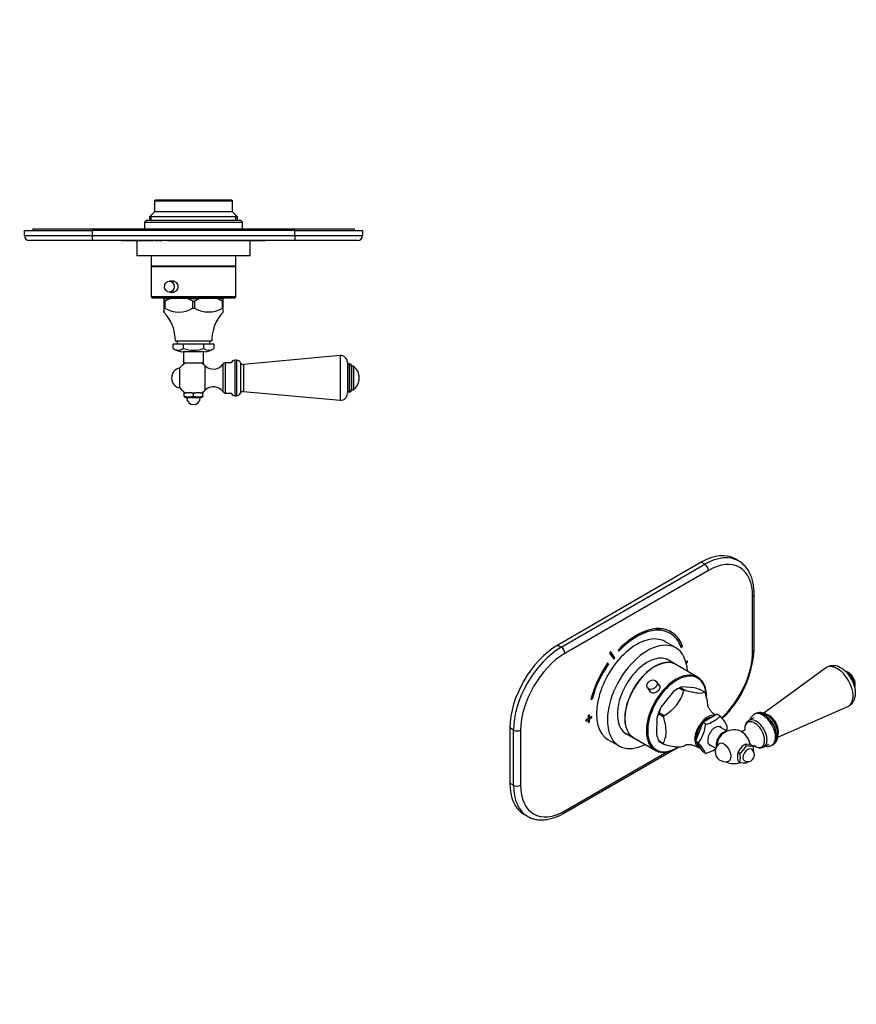
# Model space of a CAD drawing. Units: millimetres. Extents: x 0 to 784, y 0 to 1164.
# Drawn here: x 288 to 782, y 0 to 582 of the extents above; entities that cross this region are included whole.
import ezdxf
from ezdxf import colors
from ezdxf.entities.mleader import LeaderData, LeaderLine
from ezdxf.math import Vec2, Vec3

# ---------------------------------------------------------------- set-up
doc = ezdxf.new("R2010")
doc.units = ezdxf.units.MM
for name, color, linetype in [('DV3_Défaut', 7, 'Continuous'), ('DV7_Défaut', 7, 'Continuous'), ('Défaut', 7, 'Continuous')]:
    doc.layers.add(name, color=color, linetype=linetype)

# ---------------------------------------------------------------- blocks, each defined once
blk = doc.blocks.new('_DOT')
at = {"color": 0}
blk.add_line((0, 0), (-1, 0), dxfattribs=at)
at = {"color": 0, "const_width": 0.333}
blk.add_lwpolyline([(-0.1665, 0, 1), (0.1665, 0, 1)], format="xyb", close=True, dxfattribs=at)
blk = doc.blocks.new('SE2')
at = {"layer": 'DV3_Défaut', "color": 7, "linetype": 'Continuous'}
for p, q in [((368.04, 475.42), (367.54, 474.92)), ((367.54, 474.92), (413.54, 474.92)), ((367.54, 474.92), (367.54, 468.42)), ((413.04, 475.42), (368.04, 475.42)), ((413.54, 474.92), (413.04, 475.42)), ((413.54, 468.42), (413.54, 474.92)), ((367.54, 468.42), (364.54, 465.42)), ((365.46, 463.42), (365.46, 466.34)), ((413.54, 468.42), (367.54, 468.42)), ((416.54, 465.42), (413.54, 468.42)), ((415.62, 463.42), (415.62, 466.34)), ((362.54, 463.42), (361.54, 462.42)), ((361.54, 462.42), (419.54, 462.42)), ((361.54, 462.42), (361.54, 458.42)), ((418.54, 463.42), (362.54, 463.42)), ((416.54, 465.42), (364.54, 465.42)), ((364.54, 465.42), (364.54, 463.42)), ((416.54, 463.42), (416.54, 465.42)), ((419.54, 462.42), (418.54, 463.42)), ((419.54, 458.42), (419.54, 462.42)), ((290.54, 457.42), (330.54, 457.42)), ((290.54, 454.42), (290.54, 457.42)), ((290.54, 454.42), (330.54, 454.42)), ((295.54, 458.42), (330.54, 458.42)), ((295.54, 458.42), (295.54, 457.42)), ((330.54, 458.42), (450.54, 458.42)), ((330.54, 458.42), (330.54, 457.42)), ((330.54, 457.42), (330.54, 454.42)), ((450.54, 457.42), (330.54, 457.42)), ((330.54, 454.42), (450.54, 454.42)), ((330.54, 454.42), (330.54, 451.42)), ((450.54, 458.42), (485.54, 458.42)), ((450.54, 458.42), (450.54, 457.42)), ((450.54, 457.42), (490.54, 457.42)), ((450.54, 454.42), (450.54, 457.42)), ((450.54, 454.42), (490.54, 454.42)), ((450.54, 454.42), (450.54, 451.42)), ((485.54, 458.42), (485.54, 457.42)), ((490.54, 457.42), (490.54, 454.42)), ((330.54, 451.42), (293.54, 451.42)), ((450.54, 451.42), (330.54, 451.42)), ((348.04, 451.32), (348.04, 451.42)), ((350.04, 451.32), (348.04, 451.32)), ((350.04, 451.32), (350.04, 451.42)), ((351.04, 451.32), (350.04, 451.32)), ((351.04, 451.32), (351.04, 451.42)), ((352.24, 451.32), (351.04, 451.32)), ((352.24, 451.32), (352.24, 451.42)), ((366.24, 451.32), (352.24, 451.32)), ((357.04, 451.32), (357.04, 442.42)), ((366.24, 451.32), (366.24, 451.42)), ((366.84, 451.32), (366.24, 451.32)), ((366.84, 451.32), (366.84, 451.42)), ((367.88, 451.32), (367.88, 451.42)), ((368.75, 451.32), (367.88, 451.32)), ((368.75, 451.32), (368.75, 451.42)), ((372.21, 451.32), (368.75, 451.32)), ((372.21, 451.32), (372.21, 451.42)), ((375.16, 451.32), (375.16, 451.42)), ((428.85, 451.32), (375.16, 451.32)), ((424.04, 442.42), (424.04, 451.32)), ((428.85, 451.32), (428.85, 451.42)), ((433.04, 451.32), (428.85, 451.32)), ((433.04, 451.32), (433.04, 451.42)), ((487.54, 451.42), (450.54, 451.42)), ((424.04, 442.42), (357.04, 442.42)), ((365.54, 442.42), (365.54, 436.42)), ((415.54, 436.42), (415.54, 442.42)), ((415.54, 436.42), (365.54, 436.42)), ((365.54, 436.22), (415.54, 436.22)), ((365.54, 436.22), (365.54, 418.22)), ((367.54, 436.42), (367.54, 436.22)), ((413.54, 436.22), (413.54, 436.42)), ((415.54, 418.22), (415.54, 436.22)), ((379.05, 427.47), (376.27, 427.47)), ((376.27, 420.97), (379.06, 420.97)), ((415.54, 418.22), (365.54, 418.22)), ((366.04, 417.72), (415.04, 417.72)), ((372.98, 415.72), (372.98, 411.5)), ((372.98, 415.72), (372.98, 415.72)), ((373.09, 417.22), (373.01, 417.22)), ((373.09, 417.22), (376.87, 417.22)), ((373.11, 411.5), (373.11, 415.72)), ((373.11, 415.72), (373.59, 415.72)), ((373.11, 415.72), (373.11, 415.72)), ((373.59, 415.72), (373.59, 411.5)), ((373.6, 415.72), (373.59, 415.72)), ((386.93, 417.22), (376.87, 417.22)), ((380.04, 417.72), (380.04, 417.22)), ((386.93, 417.22), (394.41, 417.22)), ((390.21, 415.72), (390.2, 415.72)), ((390.21, 411.5), (390.21, 415.72)), ((390.21, 415.72), (391.16, 415.72)), ((391.16, 415.72), (391.16, 411.5)), ((391.17, 415.72), (391.16, 415.72)), ((404.39, 417.22), (394.41, 417.22)), ((401.04, 417.22), (401.04, 417.72)), ((404.39, 417.22), (408.08, 417.22)), ((407.64, 415.72), (407.63, 415.72)), ((407.64, 411.5), (407.64, 415.72)), ((407.64, 415.72), (408.11, 415.72)), ((408.11, 411.5), (408.11, 415.72)), ((373.11, 411.5), (373.59, 411.5)), ((390.21, 411.5), (391.16, 411.5)), ((407.64, 411.5), (408.11, 411.5)), ((384.56, 390.22), (378.42, 390.22)), ((378.42, 387.72), (378.42, 390.22)), ((401.29, 392.02), (379.79, 392.02)), ((380.94, 392.02), (380.94, 390.22)), ((396.68, 390.22), (384.56, 390.22)), ((384.56, 387.72), (384.56, 390.22)), ((402.67, 390.22), (396.68, 390.22)), ((396.68, 387.72), (396.68, 390.22)), ((400.14, 390.22), (400.14, 392.02)), ((402.67, 387.72), (402.67, 390.22)), ((396.79, 385.72), (384.29, 385.72)), ((384.54, 385.72), (384.54, 379.02)), ((396.54, 379.02), (396.54, 385.72)), ((396.54, 379.02), (384.54, 379.02)), ((408.13, 361.97), (408.13, 378.58)), ((409.44, 361.27), (409.44, 379.27)), ((412.75, 379.27), (409.44, 379.27)), ((415.04, 380.77), (415.04, 359.77)), ((416.04, 380.77), (415.04, 380.77)), ((416.04, 380.77), (416.04, 359.77)), ((418.33, 379.28), (418.33, 361.26)), ((477.18, 383.46), (420.04, 378.27)), ((477.18, 383.46), (477.18, 357.09)), ((481.54, 379.47), (481.54, 361.07)), ((482.63, 378.52), (482.63, 362.02)), ((482.81, 378.52), (482.63, 378.52)), ((482.81, 378.52), (482.81, 362.02)), ((382.47, 364.37), (382.47, 376.18)), ((397.48, 363.07), (397.48, 377.47)), ((420.04, 378.27), (420.04, 362.27)), ((484.04, 377.29), (484.04, 363.26)), ((485.04, 377.27), (484.04, 377.27)), ((485.04, 377.27), (485.04, 363.27)), ((385.04, 361.52), (386.34, 361.52)), ((386.34, 361.52), (385.04, 360.92)), ((385.04, 360.92), (385.04, 361.52)), ((385.04, 359.52), (385.04, 360.92)), ((389.25, 361.52), (386.34, 361.52)), ((389.25, 361.52), (391.84, 361.52)), ((390.54, 360.92), (389.25, 361.52)), ((391.84, 361.52), (390.54, 360.92)), ((390.54, 359.52), (390.54, 360.92)), ((394.75, 361.52), (391.84, 361.52)), ((394.75, 361.52), (396.04, 361.52)), ((396.04, 360.92), (394.75, 361.52)), ((396.04, 361.52), (396.04, 360.92)), ((396.04, 359.52), (396.04, 360.92)), ((409.44, 361.27), (412.75, 361.27)), ((420.04, 362.27), (477.18, 357.09)), ((482.63, 362.02), (482.81, 362.02)), ((484.04, 363.27), (485.04, 363.27)), ((385.04, 359.52), (385.04, 359.16)), ((385.04, 359.16), (386.54, 358.52)), ((394.54, 358.52), (386.54, 358.52)), ((394.54, 358.52), (396.04, 359.16)), ((396.04, 359.52), (396.04, 359.16)), ((415.04, 359.77), (416.04, 359.77))]:
    blk.add_line(p, q, dxfattribs=at)
for centre, radius, start, end in [((293.54, 454.42), 3, 180, 270), ((487.54, 454.42), 3, 270, 0), ((366.04, 418.22), 0.5, 180, 270), ((578.42, 412.89), 205.46, 178.79195, 179.2103), ((167.67, 412.89), 205.46, 0.78969, 1.20805), ((384.81, 395.63), 23.01, 110.20798, 119.1611), ((378.98, 395.62), 23.02, 60.84019, 69.79073), ((402.28, 395.99), 22.64, 110.34126, 119.3786), ((396.52, 395.99), 22.64, 60.6214, 69.65874), ((202.67, 412.89), 205.46, 0.78969, 1.20805), ((415.04, 418.22), 0.5, 270, 0), ((354.8, 392.14), 25, 359.73977, 43.12938), ((381.9, 425.6), 16.37, 239.49744, 300.50256), ((399.4, 425.57), 16.3, 239.63215, 300.36785), ((426.29, 392.14), 25, 136.87531, 180.26023), ((381.42, 391.72), 5, 233.19821, 233.89485), ((381.49, 391.95), 5.22, 234.02865, 305.97135), ((384.42, 395.72), 10, 233.47043, 269.27396), ((390.62, 405.55), 18.83, 251.22102, 288.77898), ((399.67, 391.72), 5, 233.19821, 306.80179), ((396.67, 395.72), 10, 270.72604, 306.88658), ((390.54, 370.27), 10, 118.95502, 143.81771), ((390.54, 370.27), 10, 46.06254, 61.04498), ((402.34, 382.51), 7, 226.06254, 325.7626), ((409.44, 377.68), 1.59, 90, 145.7626), ((415.04, 378.27), 2.5, 90, 156.42182), ((416.04, 378.27), 2.5, 23.80448, 90), ((419.89, 379.97), 1.7, 203.80448, 275.18575), ((477.54, 379.47), 4, 0, 95.18575), ((482.63, 377.44), 1.08, 90, 180), ((482.81, 377.29), 1.24, 0, 90), ((383.54, 370.27), 6, 100.28656, 180), ((479.79, 370.27), 8.75, 0, 53.1301), ((383.54, 370.27), 6, 180, 259.71344), ((479.79, 370.27), 8.75, 306.8699, 0), ((390.54, 370.27), 10, 216.18229, 241.04498), ((390.54, 370.27), 10, 298.95502, 313.93746), ((402.34, 358.03), 7, 34.2374, 133.93746), ((409.44, 362.86), 1.59, 214.2374, 270), ((415.04, 362.27), 2.5, 203.57818, 270), ((416.04, 362.27), 2.5, 270, 336.19552), ((419.89, 360.58), 1.7, 84.81425, 156.19552), ((477.54, 361.07), 4, 264.81425, 0), ((482.63, 363.11), 1.08, 180, 270), ((482.81, 363.26), 1.24, 270, 0), ((387.79, 369.86), 10.7, 255.10052, 284.89948), ((390.54, 358.52), 4, 180, 0), ((393.29, 369.86), 10.7, 255.10052, 284.89948)]:
    blk.add_arc(centre, radius, start, end, dxfattribs=at)
blk.add_ellipse((376.27, 424.22), major_axis=(0, -3.25), ratio=0.869488, dxfattribs=at)
for points, knots in [([(378.2, 427.62), (378.98, 427.62), (379.77, 427.25), (380.92, 426), (381.27, 425.11), (381.27, 423.34), (380.93, 422.45), (379.76, 421.18), (378.97, 420.82), (377.91, 420.82), (377.64, 420.87), (377.37, 420.96)], [0, 0, 0, 0, 0.229032, 0.229032, 0.458065, 0.458065, 0.687097, 0.687097, 0.91613, 0.91613, 1, 1, 1, 1]), ([(372.98, 411.5), (372.99, 410.9), (373, 410.33), (373.02, 409.49), (373.03, 409.22), (373.07, 409.22), (373.09, 410.29), (373.11, 411.5)], [0, 0, 0, 0, 0.25, 0.25, 0.5, 0.5, 1, 1, 1, 1])]:
    blk.add_open_spline(points, degree=3, knots=knots, dxfattribs=at)
for points in [[(377.37, 427.48), (377.63, 427.57), (377.91, 427.62), (378.2, 427.62)], [(408.05, 409.22), (408.07, 409.25), (408.09, 410.31), (408.11, 411.5)]]:
    blk.add_open_spline(points, degree=3, dxfattribs=at)
blk = doc.blocks.new('SE6')
at = {"layer": 'DV7_Défaut', "color": 7, "linetype": 'Continuous'}
for p, q in [((712.87, 262.07), (710.75, 263.3)), ((690.75, 261.32), (605.89, 212.33)), ((608.02, 211.1), (692.87, 260.09)), ((694.99, 256.42), (610.14, 207.43)), ((692.87, 260.09), (690.75, 261.32)), ((721.15, 208.65), (721.15, 241.31)), ((722.03, 209.88), (722.03, 242.54)), ((672.88, 220.17), (672.81, 220.21)), ((605.89, 212.33), (608.02, 211.1)), ((675.68, 210.72), (669.31, 214.4)), ((679.05, 210.83), (678.98, 210.87)), ((679.05, 210.83), (679.72, 211.48)), ((636.61, 207.59), (636.54, 207.63)), ((636.54, 207.63), (638.99, 204.07)), ((636.61, 207.59), (639.06, 204.03)), ((637.23, 208.34), (637.15, 208.39)), ((639.67, 204.79), (637.23, 208.34)), ((639.06, 204.03), (638.99, 204.07)), ((641.75, 209.4), (641.68, 209.44)), ((641.68, 209.44), (641.95, 208.84)), ((641.75, 209.4), (642.02, 208.8)), ((642.02, 208.8), (641.95, 208.84)), ((675.67, 200.91), (670.06, 204.15)), ((635.45, 201.63), (635.38, 201.67)), ((635.88, 201.22), (635.45, 201.63)), ((688.54, 193.48), (675.81, 200.83)), ((682.62, 202.89), (681.71, 202.37)), ((682.69, 202.85), (681.73, 202.3)), ((681.91, 201.59), (682.69, 202.04)), ((682.69, 202.85), (682.62, 202.89)), ((682.69, 202.04), (682.69, 202.85)), ((764.21, 198.78), (727.85, 172.01)), ((659.02, 187.13), (660.84, 184.48)), ((666.16, 188.22), (664.38, 190.81)), ((677.57, 186.95), (676.75, 186.47)), ((677.57, 186.95), (677.56, 186.94)), ((680.55, 185.23), (677.57, 186.95)), ((678.24, 187.33), (681.23, 185.61)), ((678.25, 187.33), (678.24, 187.33)), ((686.54, 187.01), (679.48, 187.71)), ((674.19, 184.71), (667.08, 175.93)), ((689.9, 186.17), (689.89, 186.17)), ((692.88, 184.44), (689.9, 186.17)), ((625.55, 180.21), (625.48, 180.25)), ((625.55, 180.21), (626.22, 180.33)), ((736, 157.87), (777.36, 175.98)), ((623.93, 169.01), (622.51, 168.19)), ((624, 168.97), (622.58, 168.15)), ((624.63, 171.05), (623.93, 170.64)), ((623.93, 170.64), (623.93, 169.01)), ((624, 170.6), (623.93, 170.64)), ((624, 168.97), (623.93, 169.01)), ((624.7, 171.01), (624, 170.6)), ((624, 170.6), (624, 168.97)), ((624.7, 171.01), (624.63, 171.05)), ((624.7, 169.38), (624.7, 171.01)), ((626.05, 170.23), (624.7, 169.46)), ((626.12, 170.19), (624.7, 169.38)), ((624.7, 168.56), (626.12, 169.38)), ((626.12, 170.19), (626.05, 170.23)), ((626.12, 169.38), (626.12, 170.19)), ((664.4, 169.12), (664.34, 159.63)), ((668.47, 169.87), (665.48, 171.59)), ((665.48, 171.59), (665.48, 171.58)), ((665.83, 172.47), (665.82, 172.46)), ((665.82, 172.46), (668.81, 170.74)), ((700.18, 171.44), (691.6, 166.56)), ((701.94, 170.42), (700.18, 171.44)), ((721.71, 169.44), (718.81, 167.76)), ((722.73, 171.76), (722.02, 171.35)), ((577.61, 163.34), (577.61, 130.68)), ((579.73, 162.11), (577.61, 163.34)), ((622.51, 168.19), (622.51, 167.38)), ((622.58, 168.15), (622.51, 168.19)), ((622.58, 167.34), (622.51, 167.38)), ((622.58, 168.15), (622.58, 167.34)), ((622.58, 167.34), (624, 168.15)), ((623.93, 168.11), (623.93, 166.56)), ((624, 166.52), (623.93, 166.56)), ((624, 168.15), (624, 166.52)), ((624, 166.52), (624.7, 166.93)), ((624.7, 166.93), (624.7, 168.56)), ((691.6, 166.56), (687.27, 155.52)), ((693.37, 165.54), (691.6, 166.56)), ((706.02, 161.45), (701.15, 164.26)), ((579.73, 129.45), (579.73, 162.11)), ((583.97, 162.11), (583.97, 129.45)), ((645.06, 160.85), (650.67, 157.61)), ((650.81, 157.53), (663.54, 150.18)), ((635.81, 156.37), (642.18, 152.7)), ((665.39, 155.95), (665.39, 155.94)), ((665.39, 155.94), (668.37, 154.21)), ((665.72, 155.45), (668.7, 153.73)), ((687.27, 155.52), (691.5, 149.36)), ((689.03, 154.5), (687.27, 155.52)), ((695.15, 153.87), (699.35, 151.44)), ((715.22, 152.73), (713.16, 150.17)), ((716.56, 153.62), (715.22, 152.73)), ((716.56, 153.62), (716.13, 153.38)), ((717.05, 153.79), (716.56, 153.62)), ((717.55, 153.05), (716.56, 153.62)), ((719.11, 153.6), (717.05, 153.79)), ((720.45, 153.28), (719.11, 153.6)), ((721.44, 152.7), (720.45, 153.28)), ((727.81, 152.18), (730.71, 153.85)), ((732.52, 153.16), (733.23, 153.57)), ((609.52, 112.98), (674.34, 150.4)), ((610.14, 114.35), (670.44, 149.16)), ((693.27, 148.34), (691.5, 149.36)), ((712.24, 147.81), (712.24, 145.07)), ((713.16, 150.17), (712.67, 148.78)), ((713.66, 148.21), (712.67, 148.78)), ((713.66, 143.03), (712.67, 143.6)), ((577.61, 130.68), (579.73, 129.45)), ((585.89, 112.37), (588.02, 111.14))]:
    blk.add_line(p, q, dxfattribs=at)
for centre, radius, start, end in [((660.95, 213.2), 61.17, 313.67328, 356.88786), ((768.82, 191.89), 8.28, 55.89923, 123.87016), ((773.05, 188.69), 8.75, 349.3513, 70.17995), ((695.85, 155.71), 36.2, 120.35037, 126.75147), ((680.18, 183.3), 4.47, 99.05185, 115.59996), ((667.31, 103.38), 85.81, 74.74569, 77.05212), ((656.83, 192.45), 24.8, 298.86983, 343.05909), ((692.02, 164.98), 27.24, 156.30369, 164.04116), ((678.08, 164.6), 14.41, 150.98402, 161.69312), ((689.25, 182.74), 17.69, 283.46089, 315.8452), ((687.86, 156.21), 20.01, 23.72862, 45.26339), ((725.65, 166.07), 6.39, 55.95129, 117.35177), ((671.44, 167.78), 22.05, 322.94587, 354.16013), ((684.11, 166.56), 22.19, 347.12332, 354.05803), ((704.81, 169.08), 41.55, 193.13808, 198.42376), ((709.95, 152.25), 10, 61.80822, 177.74242), ((669.06, 174.66), 24.8, 298.86983, 300.75081), ((676.08, 141.06), 18.67, 22.9437, 46.04831), ((705, 149.4), 6, 132.63295, 180), ((702.84, 160.89), 16.67, 310.47382, 331.93822), ((720.78, 167.31), 14.62, 257.2235, 272.56868), ((708.35, 150.11), 13.34, 357.04703, 11.2085), ((689.39, 165.12), 17.23, 283.01976, 304.85342), ((705, 149.4), 6, 180, 287.36705), ((716.56, 146.51), 4.51, 149.72721, 163.28751), ((700.57, 145.62), 13.34, 348.7915, 11.2085), ((718.25, 147.46), 4, 240, 0), ((718.25, 147.46), 4, 0, 60), ((709.95, 152.25), 10, 242.25758, 292.21036), ((725.14, 148), 13.23, 192.83472, 199.44682), ((717, 158.45), 15.78, 257.78955, 272.00263), ((706.62, 155.44), 16.8, 310.55848, 314.62832)]:
    blk.add_arc(centre, radius, start, end, dxfattribs=at)
for centre, major_axis, start_param, end_param in [((690.75, 228.66), (-20, -34.64), 3.141593, 3.926991), ((692.87, 227.43), (-20, -34.64), 3.141593, 3.926991), ((692.87, 227.43), (-20, -34.64), 3.138163, 3.141593), ((692.87, 257.64), (-1.5, 2.6), 3.926991, 5.497787), ((694.99, 226.21), (-18.5, -32.04), 2.356194, 3.926991), ((719.03, 242.54), (-3, 0), 2.356194, 3.141404), ((652.56, 185.14), (-20.25, -35.07), 3.141593, 4.316752), ((652.63, 185.09), (-20.25, -35.07), 2.687206, 4.316752), ((652.63, 185.09), (-19.75, -34.21), 2.687206, 4.316752), ((652.56, 185.38), (16.75, 29.01), 0, 3.141593), ((652.56, 185.14), (-19.75, -34.21), 2.687206, 3.139803), ((605.89, 179.67), (-20, -34.64), 3.926991, 5.497787), ((608.02, 178.44), (-20, -34.64), 3.926991, 5.497787), ((608.02, 208.65), (-1.5, 2.6), 3.926991, 5.497787), ((658.93, 181.71), (16.75, 29.01), 0, 3.86995), ((658.93, 181.71), (16.75, 29.01), 5.554828, 6.283185), ((719.03, 209.88), (-3, 0), 2.356194, 3.141593), ((610.14, 177.22), (18.5, 32.04), 0.785398, 2.356194), ((652.56, 185.14), (22.5, 38.97), 1.290918, 1.31314), ((652.63, 185.09), (22.5, 38.97), 1.290918, 1.31314), ((652.63, 185.09), (19, 32.91), 1.288871, 1.315187), ((658.93, 181.71), (12.58, 21.78), 0, 3.250864), ((663.31, 179.18), (12.5, 21.65), 0, 3.141593), ((656.1, 183.34), (-12.59, -21.81), -3.263848, -3.26088), ((694.99, 193.55), (-18.5, -32.04), 1.092243, 2.356194), ((652.56, 185.14), (20.25, 35.07), 1.428899, 2.025183), ((652.63, 185.09), (20.25, 35.07), 1.428899, 2.025183), ((652.63, 185.09), (-19.75, -34.21), 4.570492, 5.166775), ((663.17, 179.26), (12.5, 21.65), 0, 3.14725), ((658.22, 182.12), (12.58, 21.78), 6.173914, 6.255066), ((658.93, 181.71), (12.58, 21.78), 6.173914, 6.283185), ((663.17, 179.26), (12.5, 21.65), 6.277528, 6.283185), ((771.21, 187.62), (-6.59, 11.42), 0, 0.064219), ((771.21, 187.62), (-6.59, 11.42), 3.077374, 6.283185), ((676.04, 171.83), (-12.5, -21.65), 3.328256, 6.089322), ((676.39, 171.63), (12.25, 21.22), 0, 3.975652), ((676.04, 171.83), (-12.5, -21.65), 2.939553, 3.328256), ((676.39, 171.63), (12.25, 21.22), 5.531607, 6.283185), ((776.77, 190.83), (-3.5, 6.06), 3.76313, 5.659361), ((676.75, 171.42), (9.22, 15.96), 0.785398, 0.982539), ((677.81, 170.81), (9.97, 17.27), 0.754584, 0.802277), ((680.79, 169.09), (9.97, 17.27), 0.754584, 0.802277), ((680.79, 169.09), (9.97, 17.27), -0.292614, -0.244921), ((676.75, 171.42), (-9.22, -15.96), 4.763112, 5.171329), ((677.81, 170.81), (-9.97, -17.27), -1.339811, -1.292118), ((680.79, 169.09), (-9.97, -17.27), -1.339811, -1.292118), ((694.57, 161.13), (-5.37, -9.31), 3.294186, 6.283185), ((694.57, 161.13), (-4.8, -8.31), 3.486666, 4.35338), ((727.27, 162.26), (-5.25, 9.09), 0, 0.002047), ((727.27, 162.26), (-5.25, 9.09), 3.138205, 6.283185), ((727.98, 162.67), (-5.25, 9.09), 3.141593, 6.283185), ((730.81, 164.3), (-4, 6.93), 3.592854, 5.825896), ((694.57, 161.13), (-4.8, -8.31), 4.388473, 5.545968), ((699.02, 158.56), (-3.13, -5.41), 2.857799, 6.283185), ((722.38, 159.43), (4.15, -7.19), 0, 3.984327), ((723.31, 159.97), (4.5, -7.79), 0, 3.147609), ((581.85, 163.34), (3, 0), 3.926991, 5.497787), ((656.1, 183.34), (-12.59, -21.81), 0.119288, 0.122255), ((658.22, 182.12), (12.58, 21.78), 3.169712, 3.250864), ((703.76, 155.83), (-3, -5.2), 3.454375, 5.767827), ((714.85, 155.09), (3.6, -6.24), -3.926991, -3.891205), ((714.85, 155.09), (3.6, -6.24), 0.993373, 2.356194), ((676.04, 171.83), (-12.5, -21.65), 6.089322, 6.283185), ((677.81, 170.81), (-9.97, -17.27), -0.292614, -0.244921), ((680.79, 169.09), (-9.97, -17.27), -0.292614, -0.244921), ((680.79, 169.09), (-9.97, -17.27), 0.754584, 0.802277), ((694.57, 161.13), (-5.37, -9.31), 0, 0.149328), ((699.02, 158.56), (-3.13, -5.41), 0, 0.283794), ((704.24, 148.96), (2.95, -5.11), 0, 3.270279), ((718.25, 147.46), (-2, -3.46), 3.141593, 6.283185), ((716.13, 148.68), (2.88, 4.98), 0.785398, 1.012548), ((722.38, 159.43), (4.15, -7.19), 5.445811, 6.283185), ((723.31, 159.97), (4.5, -7.79), 6.278331, 6.283185), ((676.04, 171.83), (-12.5, -21.65), 0, 0.200157), ((716.13, 148.68), (-2.88, -4.98), 4.747039, 5.201338), ((704.24, 148.96), (2.95, -5.11), 6.154499, 6.283185), ((605.89, 147.01), (20, 34.64), 2.356194, 3.141593), ((608.02, 145.78), (20, 34.64), 2.356194, 3.138163), ((581.85, 130.68), (3, 0), 3.926991, 5.497787), ((610.14, 144.56), (18.5, 32.04), 2.356194, 3.926991), ((608.02, 145.78), (20, 34.64), 3.138163, 3.141593), ((608.02, 115.57), (-1.5, 2.6), 3.141402, 3.926991)]:
    blk.add_ellipse(centre, major_axis=major_axis, ratio=0.57735, start_param=start_param, end_param=end_param, dxfattribs=at)
blk.add_ellipse((661.7, 188.97), major_axis=(-2.68, -1.84), ratio=0.787184, dxfattribs=at)
for points, knots in [([(722.03, 242.54), (722.03, 242.9), (722.02, 243.79), (721.94, 245.38), (721.75, 247.14), (721.46, 248.87), (721.08, 250.52), (720.61, 252.11), (720.04, 253.61), (719.39, 255.04), (718.64, 256.37), (717.82, 257.61), (716.91, 258.75), (715.93, 259.79), (714.88, 260.71), (713.86, 261.48), (713.24, 261.84), (712.94, 262.02)], [0, 0, 0, 0, 0.038235, 0.110336, 0.182477, 0.254566, 0.326531, 0.39828, 0.469707, 0.540698, 0.611147, 0.680973, 0.750131, 0.81863, 0.886531, 0.953949, 1, 1, 1, 1]), ([(777.35, 176), (777.46, 176.04), (777.82, 176.18), (778.46, 176.57), (779.2, 177.13), (779.86, 177.79), (780.44, 178.52), (780.92, 179.33), (781.32, 180.22), (781.63, 181.17), (781.85, 182.19), (781.97, 183.27), (781.98, 184.4), (781.9, 185.57), (781.71, 186.76), (781.43, 187.96), (781.05, 189.16), (780.59, 190.33), (780.05, 191.49), (779.44, 192.61), (778.76, 193.68), (778.01, 194.71), (777.2, 195.68), (776.33, 196.58), (775.41, 197.41), (774.44, 198.15), (773.82, 198.53), (773.46, 198.75)], [0, 0, 0, 0, 0.012133, 0.049091, 0.085667, 0.122089, 0.158689, 0.195794, 0.233709, 0.272687, 0.312878, 0.354265, 0.396647, 0.439683, 0.482999, 0.526271, 0.569388, 0.612332, 0.655143, 0.697891, 0.740661, 0.783526, 0.826572, 0.869893, 0.913571, 0.957659, 1, 1, 1, 1]), ([(781.27, 188.45), (781.25, 188.53), (781.19, 188.92), (781.02, 189.62), (780.72, 190.55), (780.34, 191.47), (779.89, 192.37), (779.36, 193.24), (778.78, 194.05), (778.15, 194.81), (777.53, 195.43), (777.13, 195.78), (776.97, 195.91)], [0, 0, 0, 0, 0.030172, 0.142101, 0.253689, 0.364968, 0.476052, 0.587091, 0.698232, 0.809607, 0.921389, 1, 1, 1, 1]), ([(665.42, 189.33), (665.94, 188.96), (666.25, 188.41), (666.32, 187.06), (666.02, 186.27), (664.92, 184.93), (664.14, 184.38), (662.52, 183.87), (661.69, 183.92), (660.53, 184.59), (660.16, 185.1), (660, 185.7)], [0, 0, 0, 0, 0.19034, 0.19034, 0.401971, 0.401971, 0.613603, 0.613603, 0.825234, 0.825234, 1, 1, 1, 1]), ([(693.86, 181.51), (693.86, 181.59), (693.87, 182.16), (693.84, 183.18), (693.71, 184.55), (693.49, 185.86), (693.19, 187.1), (692.8, 188.26), (692.32, 189.35), (691.77, 190.34), (691.26, 191.08), (690.96, 191.41), (690.87, 191.51)], [0, 0, 0, 0, 0.0193511, 0.1371676, 0.2550138, 0.3728571, 0.4906498, 0.6083287, 0.7258126, 0.8430078, 0.9598244, 1, 1, 1, 1]), ([(681.23, 185.61), (682.59, 185.27), (683.93, 184.94), (686.46, 184.41), (687.66, 184.2), (690.67, 183.9), (691.85, 184.14), (692.88, 184.44)], [0, 0, 0, 0, 0.25, 0.25, 0.5, 0.5, 1, 1, 1, 1]), ([(699.21, 170.88), (699.08, 170.97), (698.61, 171.3), (697.86, 171.88), (697.02, 172.68), (696.34, 173.47), (695.79, 174.21), (695.39, 174.87), (695.1, 175.44), (694.91, 175.89), (694.79, 176.22), (694.74, 176.43), (694.72, 176.49), (694.72, 176.5), (694.72, 176.5)], [0, 0, 0, 0, 0.042609, 0.159314, 0.272626, 0.381178, 0.484007, 0.580673, 0.671269, 0.756293, 0.836486, 0.912678, 0.985699, 1, 1, 1, 1]), ([(668.37, 154.21), (668.8, 155.23), (669.21, 156.26), (669.83, 158.52), (670.02, 159.77), (670.05, 163.8), (669.3, 166.85), (668.47, 169.87)], [0, 0, 0, 0, 0.25, 0.25, 0.5, 0.5, 1, 1, 1, 1]), ([(722.01, 171.33), (721.79, 171.2), (721.4, 170.96), (720.82, 170.43), (720.32, 169.81), (719.89, 169.11), (719.65, 168.55), (719.54, 168.24), (719.52, 168.18)], [0, 0, 0, 0, 0.170528, 0.364844, 0.559662, 0.757433, 0.960262, 1, 1, 1, 1]), ([(733.2, 153.57), (733.25, 153.59), (733.51, 153.72), (733.99, 154.09), (734.56, 154.64), (735.05, 155.28), (735.45, 156), (735.76, 156.79), (735.99, 157.65), (736.12, 158.58), (736.15, 159.57), (736.08, 160.59), (735.92, 161.64), (735.66, 162.71), (735.31, 163.76), (734.88, 164.81), (734.38, 165.82), (733.81, 166.81), (733.16, 167.74), (732.47, 168.62), (731.71, 169.44), (730.91, 170.18), (730.07, 170.84), (729.53, 171.17), (729.23, 171.36)], [0, 0, 0, 0, 0.00805, 0.050376, 0.092457, 0.134788, 0.177885, 0.222175, 0.267918, 0.315114, 0.363484, 0.412568, 0.461891, 0.511119, 0.560162, 0.609026, 0.65777, 0.706477, 0.755241, 0.804132, 0.853254, 0.902705, 0.952561, 1, 1, 1, 1]), ([(718.78, 167.73), (718.63, 167.64), (718.31, 167.45), (717.84, 167.01), (717.39, 166.45), (717.03, 165.8), (716.76, 165.08), (716.57, 164.29), (716.47, 163.43), (716.47, 162.78), (716.5, 162.42), (716.5, 162.37)], [0, 0, 0, 0, 0.082749, 0.20358, 0.324835, 0.448318, 0.575342, 0.706418, 0.841088, 0.978165, 1, 1, 1, 1]), ([(716.69, 162.68), (716.69, 162.68), (716.69, 162.68), (716.68, 162.64), (716.59, 162.47), (716.4, 162.21), (716.1, 161.89), (715.66, 161.58), (715.17, 161.37), (714.74, 161.26), (714.43, 161.24), (714.26, 161.25), (714.22, 161.26), (714.22, 161.26)], [0, 0, 0, 0, 0.001906, 0.085857, 0.175136, 0.272372, 0.380336, 0.501002, 0.632032, 0.739928, 0.835001, 0.92993, 1, 1, 1, 1]), ([(666.38, 149.15), (666.58, 149.11), (667.07, 149.01), (668.01, 148.95), (669.14, 148.98), (670.32, 149.12), (671.52, 149.37), (672.74, 149.74), (673.98, 150.22), (675.23, 150.8), (676.4, 151.44), (677.16, 151.92), (677.5, 152.14)], [0, 0, 0, 0, 0.053668, 0.159826, 0.266369, 0.373295, 0.48055, 0.588059, 0.695742, 0.803532, 0.911375, 1, 1, 1, 1]), ([(668.7, 153.73), (670.07, 153.39), (671.41, 153.06), (673.94, 152.53), (675.14, 152.32), (678.14, 152.02), (679.33, 152.26), (680.36, 152.56)], [0, 0, 0, 0, 0.25, 0.25, 0.5, 0.5, 1, 1, 1, 1]), ([(681.34, 153.32), (681.34, 153.32), (681.35, 153.32), (681.43, 153.35), (681.66, 153.41), (682.02, 153.47), (682.52, 153.53), (683.16, 153.55), (683.93, 153.53), (684.83, 153.42), (685.84, 153.22), (686.93, 152.9), (688.04, 152.44), (688.82, 152.06), (689.16, 151.84), (689.17, 151.83)], [0, 0, 0, 0, 0.023401, 0.092164, 0.163437, 0.237891, 0.316209, 0.399033, 0.486895, 0.580102, 0.678598, 0.781832, 0.888728, 0.997789, 1, 1, 1, 1]), ([(721.41, 152.76), (721.54, 152.81), (721.8, 152.87), (722.1, 152.9), (722.3, 152.89), (722.35, 152.88), (722.35, 152.88), (722.35, 152.88)], [0, 0, 0, 0, 0.26924, 0.527333, 0.759389, 0.991382, 1, 1, 1, 1]), ([(721.99, 152.87), (722.17, 152.75), (722.63, 152.46), (723.38, 152.09), (724.21, 151.8), (725.04, 151.63), (725.85, 151.6), (726.62, 151.7), (727.28, 151.89), (727.61, 152.08), (727.77, 152.17)], [0, 0, 0, 0, 0.099231, 0.24004, 0.380884, 0.520227, 0.656241, 0.787609, 0.914255, 1, 1, 1, 1]), ([(728.53, 152.58), (728.56, 152.58), (728.87, 152.52), (729.45, 152.45), (730.28, 152.45), (731.1, 152.58), (731.87, 152.82), (732.28, 153.04), (732.49, 153.16)], [0, 0, 0, 0, 0.024006, 0.226443, 0.422602, 0.633913, 0.838331, 1, 1, 1, 1]), ([(587.94, 111.2), (588.08, 111.12), (588.56, 110.82), (589.55, 110.35), (590.82, 109.86), (592.17, 109.47), (593.55, 109.2), (594.98, 109.04), (596.45, 108.99), (597.96, 109.06), (599.5, 109.24), (601.07, 109.54), (602.66, 109.96), (604.27, 110.49), (605.89, 111.13), (607.48, 111.87), (608.72, 112.52), (609.35, 112.88), (609.52, 112.98)], [0, 0, 0, 0, 0.020852, 0.087204, 0.153551, 0.220066, 0.286917, 0.354244, 0.42214, 0.490654, 0.559781, 0.629478, 0.699664, 0.770245, 0.84112, 0.912194, 0.979833, 1, 1, 1, 1])]:
    blk.add_open_spline(points, degree=3, knots=knots, dxfattribs=at)
blk.add_open_spline([(694.73, 176.49), (694.56, 178.84), (693.92, 181.41), (693.21, 183.96)], degree=3, dxfattribs=at)

msp = doc.modelspace()

# ---------------------------------------------------------------- block references
at = {"layer": 'Défaut'}
for name in ['SE2', 'SE6']:
    msp.add_blockref(name, (0, 0), dxfattribs=at)

# ---------------------------------------------------------------- leaders
at = {"layer": 'Défaut', "color": 7, "linetype": 'Continuous'}
ml = msp.add_multileader_mtext('Standard', dxfattribs=at)
ml.set_content('{\\pxsm0.9;\\fSolid Edge ISO|b1||i0||c0|p34;\\W1.;21/07/2016\\P}', color=256)
ml.set_leader_properties()
ml.set_arrow_properties(name='DOT')
ml.build(insert=Vec2(0, 0))
ml.multileader.update_dxf_attribs({"leader_type": 0, "dogleg_length": 0, "arrow_head_size": 12})
ctx = ml.context
ctx.base_point, ctx.char_height, ctx.arrow_head_size, ctx.landing_gap_size = Vec3(656.6, 1156.97), 12, 12, 4.2
notes = []
notes.append((ctx, [(0, (0, 0, 0), (0, 0), (1, 0), 1, [])]))
ctx.mtext.insert = Vec3(658.6, 1163.09)
for ctx, leaders in notes:
    for number, flags, end, landing, length, lines in leaders:
        leader = LeaderData()
        leader.index, (leader.has_last_leader_line, leader.has_dogleg_vector, leader.attachment_direction) = number, flags
        leader.last_leader_point, leader.dogleg_vector, leader.dogleg_length = Vec3(end), Vec3(landing), length
        for number, points, colour, breaks in lines:
            line = LeaderLine()
            line.index, line.vertices, line.color, line.breaks = number, Vec3.list(points), colors.encode_raw_color(colour), breaks
            leader.lines.append(line)
        ctx.leaders.append(leader)

doc.saveas('drawing.dxf')
